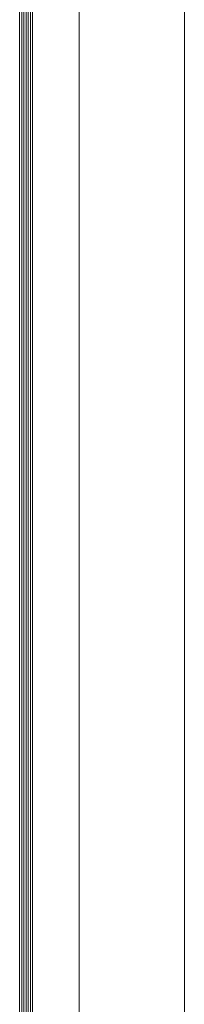
# Model space of a CAD drawing. Units: centimetres. Extents: x -99524 to -4444, y -196980 to 52433.
# Drawn here: x -17052 to -17045, y 42259 to 42305 of the extents above; entities that cross this region are included whole.
import ezdxf

# ---------------------------------------------------------------- set-up
doc = ezdxf.new("R2010")
doc.units = ezdxf.units.CM
doc.layers.add('Sciany', color=8, linetype='Continuous', lineweight=30)

msp = doc.modelspace()

# ---------------------------------------------------------------- linework, layer by layer
at = {"layer": 'Sciany', "lineweight": 5}
for p, q in [((-17049.59916, 42330.60237), (-17049.59916, 42215.60237)), ((-17044.69916, 42330.60237), (-17044.69916, 42215.60237)), ((-17052.38116, 42326.82463), (-17052.38116, 42214.30237)), ((-17052.28116, 42326.82463), (-17052.28116, 42214.30237)), ((-17052.18116, 42326.82463), (-17052.18116, 42214.30237)), ((-17052.08117, 42326.82463), (-17052.08117, 42214.30237)), ((-17051.98116, 42326.82463), (-17051.98116, 42214.30237)), ((-17051.88116, 42326.82463), (-17051.88116, 42214.30237)), ((-17051.78116, 42214.30237), (-17051.78116, 42326.82463)), ((-17044.69916, 42281.14107), (-17044.69916, 42277.19717))]:
    msp.add_line(p, q, dxfattribs=at)

doc.saveas('drawing.dxf')
